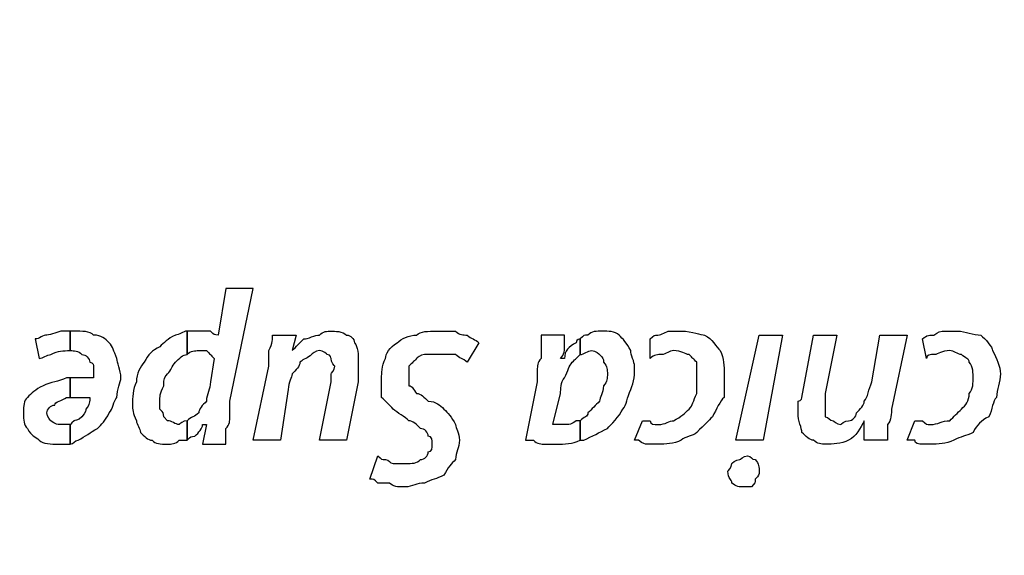
# Model space of a CAD drawing. Units: millimetres. Extents: x -494 to 118, y -194 to 209.
# Drawn here: x 96 to 103, y 21 to 24 of the extents above; entities that cross this region are included whole.
import ezdxf

# ---------------------------------------------------------------- set-up
doc = ezdxf.new("R2010")
doc.units = ezdxf.units.MM
doc.header["$MEASUREMENT"] = 0
doc.layers.add('Layer 1', color=7, linetype='Continuous')

msp = doc.modelspace()

# ---------------------------------------------------------------- linework, layer by layer
at = {"layer": 'Layer 1', "color": 250, "lineweight": 9}
msp.add_open_spline([(-96.8761, 10.4584), (-87.4781, 10.4584), (-82.3981, 15.6146), (-82.3981, 25.2158), (-82.3981, 25.2158), (-82.3981, 47.1868), (-114.8339, 45.9168), (-114.8339, 23.9204), (-114.8339, 23.9204), (-114.8339, 12.465), (-108.1537, 3.1686), (-96.7237, 3.1686), (-96.7237, 3.1686), (-84.6587, 3.1686), (-74.8797, 13.1254), (-74.8797, 25.3936), (-74.8797, 25.3936), (-74.8797, 38.3476), (-85.3699, 48.8124), (-98.2731, 48.8124), (-98.2731, 48.8124), (-111.9129, 48.8124), (-122.9111, 37.5602), (-122.9111, 23.7426), (-122.9111, 23.7426), (-122.9111, 9.1122), (-111.0493, -2.6734), (-96.5205, -2.6734), (-96.5205, -2.6734), (-81.1535, -2.6734), (-68.7837, 10.052), (-68.7837, 25.5968), (-68.7837, 25.5968), (-68.7837, 42.0814), (-82.1441, 55.3148), (-98.5017, 55.3148), (-98.5017, 55.3148), (-115.7991, 55.3148), (-129.6929, 40.9892), (-129.6929, 23.4887), (-129.6929, 23.4887), (-129.6929, 4.972), (-114.6561, -9.887), (-96.2919, -9.887), (-96.2919, -9.887), (-76.8101, -9.887), (-61.2145, 6.2166), (-61.2145, 25.8508), (-61.2145, 25.8508), (-61.2145, 46.7043), (-78.1563, 63.3666), (-98.7811, 63.3666), (-98.7811, 63.3666), (-120.6251, 63.3666), (-138.1257, 45.2564), (-138.1257, 23.2092), (-138.1257, 23.2092), (-138.1257, -0.1842), (-119.1011, -18.8532), (-95.9871, -18.8532), (-95.9871, -18.8532), (-71.4507, -18.8532), (-51.8419, 1.4668), (-51.8419, 26.181), (-51.8419, 26.181), (-51.8419, 52.4192), (-73.2033, 73.3488), (-99.1113, 73.3488), (-99.1113, 73.3488), (-126.6195, 73.3488), (-148.5651, 50.5396), (-148.5651, 22.8536), (-148.5651, 22.8536), (-148.5651, -6.5596), (-124.6129, -29.9784), (-95.6061, -29.9784), (-95.6061, -29.9784), (-64.7705, -29.9784), (-40.2341, -4.4006), (-40.2341, 26.5874), (-40.2341, 26.5874), (-40.2341, 59.5312), (-67.0565, 85.744), (-99.5177, 85.744), (-99.5177, 85.744), (-134.0363, 85.744), (-161.4937, 57.0674), (-161.4937, 22.3965), (-161.4937, 22.3965), (-161.4937, -14.459), (-131.4709, -43.7706), (-95.1235, -43.7706), (-95.1235, -43.7706), (-56.5155, -43.7706), (-25.8069, -11.6903), (-25.8069, 27.0954), (-25.8069, 27.0954), (-25.8069, 68.3196), (-59.4365, 101.0857), (-100.0511, 101.0857), (-100.0511, 101.0857), (-143.2565, 101.0857), (-177.5465, 65.1954), (-177.5465, 21.8376), (-177.5465, 21.8376), (-177.5465, -24.2887), (-139.9545, -60.8648), (-94.5647, -60.8648), (-94.5647, -60.8648), (-46.2539, -60.8648), (-7.9253, -20.7328), (-7.9253, 27.7051), (-7.9253, 27.7051), (-7.9253, 79.2416), (-49.9623, 120.1357), (-100.6861, 120.1357), (-100.6861, 120.1357), (-154.6611, 120.1357), (-197.4601, 75.2538), (-197.4601, 21.1519), (-197.4601, 21.1519), (-197.4601, -36.43), (-150.4701, -82.0738), (-93.8281, -82.0738), (-93.8281, -82.0738), (-33.5285, -82.0738), (14.2235, -31.9596), (14.2235, 28.467), (14.2235, 28.467), (14.2235, 92.8052), (-38.2529, 143.7322), (-101.4989, 143.7322), (-101.4989, 143.7322), (-168.8343, 143.7322), (-222.1489, 87.7506), (-222.1489, 20.3137), (-222.1489, 20.3137), (-222.1489, -51.5176), (-163.5257, -108.3628), (-92.9391, -108.3628), (-92.9391, -108.3628), (-17.7805, -108.3628), (41.7063, -45.8534), (41.7063, 29.4322), (41.7063, 29.4322), (41.7063, 109.5946), (-23.7241, 173.0185), (-102.4895, 173.0185), (-102.4895, 173.0185), (-186.3857, 173.0185), (-252.7559, 103.2446), (-252.7559, 19.2468), (-252.7559, 19.2468), (-252.7559, -70.212), (-179.7309, -140.9763), (-91.8469, -140.9763), (-91.8469, -140.9763), (1.7775, -140.9763), (75.7931, -63.1), (75.7931, 30.6006), (75.7931, 30.6006), (75.7931, 130.4226), (-5.6901, 209.3151), (-103.7087, 209.3151), (-103.7087, 209.3151), (-208.1535, 209.3151), (-290.7035, 122.4217), (-290.7035, 17.9261), (-290.7035, 17.9261), (-290.7035, -93.4021), (-199.7969, -181.3878), (-90.4753, -181.3878), (-90.4753, -181.3878), (23.0881, -181.3878), (114.0709, -89.0333), (117.9317, 24.6062)], degree=3, knots=[0, 0, 0, 0, 0.022222, 0.022222, 0.022222, 0.022222, 0.044444, 0.044444, 0.044444, 0.044444, 0.066667, 0.066667, 0.066667, 0.066667, 0.088889, 0.088889, 0.088889, 0.088889, 0.111111, 0.111111, 0.111111, 0.111111, 0.133333, 0.133333, 0.133333, 0.133333, 0.155556, 0.155556, 0.155556, 0.155556, 0.177778, 0.177778, 0.177778, 0.177778, 0.2, 0.2, 0.2, 0.2, 0.222222, 0.222222, 0.222222, 0.222222, 0.244444, 0.244444, 0.244444, 0.244444, 0.266667, 0.266667, 0.266667, 0.266667, 0.288889, 0.288889, 0.288889, 0.288889, 0.311111, 0.311111, 0.311111, 0.311111, 0.333333, 0.333333, 0.333333, 0.333333, 0.355556, 0.355556, 0.355556, 0.355556, 0.377778, 0.377778, 0.377778, 0.377778, 0.4, 0.4, 0.4, 0.4, 0.422222, 0.422222, 0.422222, 0.422222, 0.444444, 0.444444, 0.444444, 0.444444, 0.466667, 0.466667, 0.466667, 0.466667, 0.488889, 0.488889, 0.488889, 0.488889, 0.511111, 0.511111, 0.511111, 0.511111, 0.533333, 0.533333, 0.533333, 0.533333, 0.555556, 0.555556, 0.555556, 0.555556, 0.577778, 0.577778, 0.577778, 0.577778, 0.6, 0.6, 0.6, 0.6, 0.622222, 0.622222, 0.622222, 0.622222, 0.644444, 0.644444, 0.644444, 0.644444, 0.666667, 0.666667, 0.666667, 0.666667, 0.688889, 0.688889, 0.688889, 0.688889, 0.711111, 0.711111, 0.711111, 0.711111, 0.733333, 0.733333, 0.733333, 0.733333, 0.755556, 0.755556, 0.755556, 0.755556, 0.777778, 0.777778, 0.777778, 0.777778, 0.8, 0.8, 0.8, 0.8, 0.822222, 0.822222, 0.822222, 0.822222, 0.844444, 0.844444, 0.844444, 0.844444, 0.866667, 0.866667, 0.866667, 0.866667, 0.888889, 0.888889, 0.888889, 0.888889, 0.911111, 0.911111, 0.911111, 0.911111, 0.933333, 0.933333, 0.933333, 0.933333, 0.955556, 0.955556, 0.955556, 0.955556, 1, 1, 1, 1], dxfattribs=at)
at = {"layer": 'Layer 1', "color": 250}
for points, knots in [([(97.3577, 21.5074), (97.3577, 21.5074), (97.3577, 21.5074), (97.3577, 21.5074), (97.3577, 21.5074), (97.3577, 21.5074), (97.3577, 21.6344), (97.3577, 21.6344), (97.3577, 21.6344), (97.3831, 21.6598), (97.4085, 21.6598), (97.4339, 21.6852), (97.4339, 21.6852), (97.4339, 21.7106), (97.4593, 21.736), (97.4847, 21.7614), (97.4847, 21.7614), (97.4847, 21.8122), (97.5101, 21.8376), (97.5101, 21.8884), (97.5101, 21.8884), (97.5101, 21.8884), (97.5355, 22.0408), (97.5355, 22.0408), (97.5355, 22.0408), (97.5101, 22.0662), (97.5101, 22.0662), (97.4847, 22.0916), (97.4847, 22.0916), (97.4593, 22.0916), (97.4593, 22.0916), (97.4339, 22.0916), (97.4339, 22.0916), (97.4085, 22.0916), (97.3831, 22.0916), (97.3577, 22.0662), (97.3577, 22.0662), (97.3577, 22.0662), (97.3577, 22.2186), (97.3577, 22.2186), (97.3577, 22.2186), (97.3831, 22.2186), (97.4085, 22.2186), (97.4085, 22.2186), (97.4085, 22.2186), (97.4593, 22.2186), (97.4847, 22.2186), (97.5101, 22.2186), (97.5101, 22.2186), (97.5355, 22.1933), (97.5355, 22.1933), (97.5609, 22.1933), (97.5609, 22.1933), (97.5609, 22.1933), (97.6117, 22.498), (97.6117, 22.498), (97.6117, 22.498), (97.6117, 22.498), (97.7895, 22.498), (97.7895, 22.498), (97.7895, 22.498), (97.7895, 22.498), (97.6371, 21.7614), (97.6371, 21.7614), (97.6371, 21.7614), (97.6371, 21.736), (97.6371, 21.7106), (97.6371, 21.6598), (97.6371, 21.6598), (97.6371, 21.6344), (97.6371, 21.609), (97.6117, 21.5836), (97.6117, 21.5836), (97.6117, 21.5328), (97.6117, 21.5074), (97.6117, 21.482), (97.6117, 21.482), (97.6117, 21.482), (97.4593, 21.482), (97.4593, 21.482), (97.4593, 21.482), (97.4593, 21.482), (97.4847, 21.609), (97.4847, 21.609), (97.4847, 21.609), (97.4847, 21.609), (97.4593, 21.609), (97.4593, 21.609), (97.4593, 21.609), (97.4593, 21.5836), (97.4339, 21.5582), (97.4085, 21.5328), (97.4085, 21.5328), (97.3831, 21.5328), (97.3831, 21.5328), (97.3577, 21.5074)], [0, 0, 0, 0, 0.04, 0.04, 0.04, 0.04, 0.08, 0.08, 0.08, 0.08, 0.12, 0.12, 0.12, 0.12, 0.16, 0.16, 0.16, 0.16, 0.2, 0.2, 0.2, 0.2, 0.24, 0.24, 0.24, 0.24, 0.28, 0.28, 0.28, 0.28, 0.32, 0.32, 0.32, 0.32, 0.36, 0.36, 0.36, 0.36, 0.4, 0.4, 0.4, 0.4, 0.44, 0.44, 0.44, 0.44, 0.48, 0.48, 0.48, 0.48, 0.52, 0.52, 0.52, 0.52, 0.56, 0.56, 0.56, 0.56, 0.6, 0.6, 0.6, 0.6, 0.64, 0.64, 0.64, 0.64, 0.68, 0.68, 0.68, 0.68, 0.72, 0.72, 0.72, 0.72, 0.76, 0.76, 0.76, 0.76, 0.8, 0.8, 0.8, 0.8, 0.84, 0.84, 0.84, 0.84, 0.88, 0.88, 0.88, 0.88, 0.92, 0.92, 0.92, 0.92, 1, 1, 1, 1]), ([(96.5957, 22.2186), (96.5957, 22.2186), (96.5957, 22.2186), (96.5957, 22.2186), (96.5957, 22.2186), (96.5957, 22.2186), (96.5957, 22.0916), (96.5957, 22.0916), (96.5957, 22.0916), (96.5449, 22.0916), (96.5195, 22.0916), (96.4687, 22.0662), (96.4687, 22.0662), (96.4433, 22.0662), (96.4179, 22.0408), (96.3925, 22.0408), (96.3925, 22.0408), (96.3925, 22.0408), (96.3671, 22.1678), (96.3671, 22.1678), (96.3671, 22.1678), (96.3925, 22.1678), (96.4179, 22.1933), (96.4433, 22.1933), (96.4433, 22.1933), (96.4687, 22.1933), (96.5195, 22.2186), (96.5449, 22.2186), (96.5449, 22.2186), (96.5449, 22.2186), (96.5703, 22.2186), (96.5957, 22.2186)], [0, 0, 0, 0, 0.111111, 0.111111, 0.111111, 0.111111, 0.222222, 0.222222, 0.222222, 0.222222, 0.333333, 0.333333, 0.333333, 0.333333, 0.444444, 0.444444, 0.444444, 0.444444, 0.555556, 0.555556, 0.555556, 0.555556, 0.666667, 0.666667, 0.666667, 0.666667, 0.777778, 0.777778, 0.777778, 0.777778, 1, 1, 1, 1]), ([(96.5957, 21.482), (96.5957, 21.482), (96.5957, 21.482), (96.5957, 21.482), (96.5957, 21.482), (96.5957, 21.482), (96.5957, 21.609), (96.5957, 21.609), (96.5957, 21.609), (96.5957, 21.609), (96.5957, 21.609), (96.6211, 21.6344), (96.6211, 21.6344), (96.6211, 21.6344), (96.6465, 21.6344), (96.6719, 21.6598), (96.6719, 21.6598), (96.6973, 21.6852), (96.6973, 21.7106), (96.6973, 21.7106), (96.6973, 21.7106), (96.7227, 21.736), (96.7227, 21.7614), (96.7227, 21.7868), (96.7227, 21.7868), (96.6719, 21.7868), (96.6211, 21.7868), (96.5957, 21.7868), (96.5957, 21.7868), (96.5957, 21.7868), (96.5957, 21.9138), (96.5957, 21.9138), (96.5957, 21.9138), (96.6465, 21.9138), (96.6973, 21.9138), (96.7481, 21.9138), (96.7481, 21.9138), (96.7481, 21.9138), (96.7481, 21.9392), (96.7481, 21.9392), (96.7481, 21.9392), (96.7481, 21.9646), (96.7481, 21.9646), (96.7481, 21.99), (96.7481, 21.99), (96.7481, 21.99), (96.7481, 22.0154), (96.7227, 22.0154), (96.7227, 22.0154), (96.7227, 22.0408), (96.6973, 22.0662), (96.6719, 22.0662), (96.6719, 22.0662), (96.6465, 22.0916), (96.6211, 22.0916), (96.5957, 22.0916), (96.5957, 22.0916), (96.5957, 22.0916), (96.5957, 22.2186), (96.5957, 22.2186), (96.5957, 22.2186), (96.5957, 22.2186), (96.6211, 22.2186), (96.6211, 22.2186), (96.6211, 22.2186), (96.6719, 22.2186), (96.7227, 22.2186), (96.7481, 22.1933), (96.7481, 22.1933), (96.7989, 22.1933), (96.8243, 22.1678), (96.8497, 22.1424), (96.8497, 22.1424), (96.8751, 22.117), (96.8751, 22.0916), (96.9005, 22.0408), (96.9005, 22.0408), (96.9005, 22.0154), (96.9259, 21.9646), (96.9259, 21.9138), (96.9259, 21.9138), (96.9259, 21.8884), (96.9005, 21.8376), (96.9005, 21.7868), (96.9005, 21.7868), (96.8751, 21.7614), (96.8751, 21.7106), (96.8497, 21.6852), (96.8497, 21.6852), (96.8243, 21.6344), (96.7989, 21.609), (96.7735, 21.5836), (96.7735, 21.5836), (96.7227, 21.5582), (96.6973, 21.5328), (96.6465, 21.5074), (96.6465, 21.5074), (96.6211, 21.5074), (96.6211, 21.482), (96.5957, 21.482)], [0, 0, 0, 0, 0.038462, 0.038462, 0.038462, 0.038462, 0.076923, 0.076923, 0.076923, 0.076923, 0.115385, 0.115385, 0.115385, 0.115385, 0.153846, 0.153846, 0.153846, 0.153846, 0.192308, 0.192308, 0.192308, 0.192308, 0.230769, 0.230769, 0.230769, 0.230769, 0.269231, 0.269231, 0.269231, 0.269231, 0.307692, 0.307692, 0.307692, 0.307692, 0.346154, 0.346154, 0.346154, 0.346154, 0.384615, 0.384615, 0.384615, 0.384615, 0.423077, 0.423077, 0.423077, 0.423077, 0.461538, 0.461538, 0.461538, 0.461538, 0.5, 0.5, 0.5, 0.5, 0.538462, 0.538462, 0.538462, 0.538462, 0.576923, 0.576923, 0.576923, 0.576923, 0.615385, 0.615385, 0.615385, 0.615385, 0.653846, 0.653846, 0.653846, 0.653846, 0.692308, 0.692308, 0.692308, 0.692308, 0.730769, 0.730769, 0.730769, 0.730769, 0.769231, 0.769231, 0.769231, 0.769231, 0.807692, 0.807692, 0.807692, 0.807692, 0.846154, 0.846154, 0.846154, 0.846154, 0.884615, 0.884615, 0.884615, 0.884615, 0.923077, 0.923077, 0.923077, 0.923077, 1, 1, 1, 1]), ([(97.3577, 22.2186), (97.3577, 22.2186), (97.3577, 22.2186), (97.3577, 22.2186), (97.3577, 22.2186), (97.3577, 22.2186), (97.3577, 22.0662), (97.3577, 22.0662), (97.3577, 22.0662), (97.3323, 22.0662), (97.3069, 22.0408), (97.2815, 22.0154), (97.2815, 22.0154), (97.2561, 21.99), (97.2561, 21.9646), (97.2307, 21.9392), (97.2307, 21.9392), (97.2053, 21.9138), (97.2053, 21.8884), (97.2053, 21.863), (97.2053, 21.863), (97.1799, 21.8122), (97.1799, 21.7868), (97.1799, 21.7614), (97.1799, 21.7614), (97.1799, 21.736), (97.1799, 21.7106), (97.1799, 21.7106), (97.1799, 21.7106), (97.2053, 21.6852), (97.2053, 21.6852), (97.2053, 21.6598), (97.2053, 21.6598), (97.2053, 21.6598), (97.2307, 21.6344), (97.2307, 21.6344), (97.2307, 21.6344), (97.2561, 21.6344), (97.2815, 21.609), (97.3069, 21.609), (97.3069, 21.609), (97.3069, 21.609), (97.3323, 21.6344), (97.3577, 21.6344), (97.3577, 21.6344), (97.3577, 21.6344), (97.3577, 21.5074), (97.3577, 21.5074), (97.3577, 21.5074), (97.3577, 21.5074), (97.3323, 21.5074), (97.3069, 21.5074), (97.3069, 21.5074), (97.2815, 21.482), (97.2561, 21.482), (97.2307, 21.482), (97.2307, 21.482), (97.1799, 21.482), (97.1545, 21.482), (97.1291, 21.5074), (97.1291, 21.5074), (97.1037, 21.5074), (97.0783, 21.5328), (97.0529, 21.5582), (97.0529, 21.5582), (97.0529, 21.5836), (97.0275, 21.609), (97.0275, 21.6344), (97.0275, 21.6344), (97.0021, 21.6852), (97.0021, 21.7106), (97.0021, 21.736), (97.0021, 21.736), (97.0021, 21.7868), (97.0021, 21.8376), (97.0275, 21.8884), (97.0275, 21.8884), (97.0275, 21.9392), (97.0529, 21.99), (97.0783, 22.0154), (97.0783, 22.0154), (97.1037, 22.0662), (97.1291, 22.0916), (97.1799, 22.117), (97.1799, 22.117), (97.2053, 22.1424), (97.2307, 22.1678), (97.2815, 22.1933), (97.2815, 22.1933), (97.3069, 22.1933), (97.3323, 22.2186), (97.3577, 22.2186)], [0, 0, 0, 0, 0.041667, 0.041667, 0.041667, 0.041667, 0.083333, 0.083333, 0.083333, 0.083333, 0.125, 0.125, 0.125, 0.125, 0.166667, 0.166667, 0.166667, 0.166667, 0.208333, 0.208333, 0.208333, 0.208333, 0.25, 0.25, 0.25, 0.25, 0.291667, 0.291667, 0.291667, 0.291667, 0.333333, 0.333333, 0.333333, 0.333333, 0.375, 0.375, 0.375, 0.375, 0.416667, 0.416667, 0.416667, 0.416667, 0.458333, 0.458333, 0.458333, 0.458333, 0.5, 0.5, 0.5, 0.5, 0.541667, 0.541667, 0.541667, 0.541667, 0.583333, 0.583333, 0.583333, 0.583333, 0.625, 0.625, 0.625, 0.625, 0.666667, 0.666667, 0.666667, 0.666667, 0.708333, 0.708333, 0.708333, 0.708333, 0.75, 0.75, 0.75, 0.75, 0.791667, 0.791667, 0.791667, 0.791667, 0.833333, 0.833333, 0.833333, 0.833333, 0.875, 0.875, 0.875, 0.875, 0.916667, 0.916667, 0.916667, 0.916667, 1, 1, 1, 1]), ([(97.9673, 21.5074), (97.9673, 21.5074), (97.9673, 21.5074), (97.9673, 21.5074), (97.9673, 21.5074), (97.9673, 21.5074), (98.0181, 21.8376), (98.0181, 21.8376), (98.0181, 21.8376), (98.0181, 21.8884), (98.0435, 21.9138), (98.0435, 21.9392), (98.0435, 21.9392), (98.0689, 21.9646), (98.0943, 21.99), (98.0943, 22.0154), (98.0943, 22.0154), (98.1197, 22.0408), (98.1451, 22.0408), (98.1705, 22.0662), (98.1705, 22.0662), (98.1705, 22.0662), (98.1959, 22.0916), (98.2213, 22.0916), (98.2213, 22.0916), (98.2467, 22.0916), (98.2721, 22.0662), (98.2721, 22.0662), (98.2721, 22.0662), (98.2975, 22.0662), (98.2975, 22.0408), (98.2975, 22.0408), (98.2975, 22.0408), (98.2975, 22.0154), (98.3229, 21.99), (98.3229, 21.99), (98.3229, 21.99), (98.3229, 21.9646), (98.2975, 21.9392), (98.2975, 21.9392), (98.2975, 21.9392), (98.2975, 21.9138), (98.2975, 21.8884), (98.2975, 21.8884), (98.2975, 21.8884), (98.2975, 21.8884), (98.2213, 21.5074), (98.2213, 21.5074), (98.2213, 21.5074), (98.2213, 21.5074), (98.3991, 21.5074), (98.3991, 21.5074), (98.3991, 21.5074), (98.3991, 21.5074), (98.4753, 21.8884), (98.4753, 21.8884), (98.4753, 21.8884), (98.4753, 21.9138), (98.4753, 21.9392), (98.4753, 21.9646), (98.4753, 21.9646), (98.4753, 21.99), (98.4753, 21.99), (98.4753, 22.0154), (98.4753, 22.0154), (98.4753, 22.0662), (98.4753, 22.117), (98.4499, 22.1424), (98.4499, 22.1424), (98.4499, 22.1678), (98.4245, 22.1933), (98.3991, 22.1933), (98.3991, 22.1933), (98.3737, 22.2186), (98.3229, 22.2186), (98.2975, 22.2186), (98.2975, 22.2186), (98.2721, 22.2186), (98.2467, 22.2186), (98.2213, 22.1933), (98.2213, 22.1933), (98.1959, 22.1933), (98.1451, 22.1678), (98.1197, 22.1678), (98.1197, 22.1678), (98.0943, 22.1424), (98.0689, 22.117), (98.0435, 22.0916), (98.0435, 22.0916), (98.0435, 22.0916), (98.0689, 22.1933), (98.0689, 22.1933), (98.0689, 22.1933), (98.0689, 22.1933), (97.9165, 22.1933), (97.9165, 22.1933), (97.9165, 22.1933), (97.9165, 22.1678), (97.9165, 22.1424), (97.8911, 22.0916), (97.8911, 22.0916), (97.8911, 22.0662), (97.8911, 22.0154), (97.8911, 21.99), (97.8911, 21.99), (97.8911, 21.99), (97.7895, 21.5074), (97.7895, 21.5074), (97.7895, 21.5074), (97.7895, 21.5074), (97.9673, 21.5074), (97.9673, 21.5074)], [0, 0, 0, 0, 0.034483, 0.034483, 0.034483, 0.034483, 0.068966, 0.068966, 0.068966, 0.068966, 0.103448, 0.103448, 0.103448, 0.103448, 0.137931, 0.137931, 0.137931, 0.137931, 0.172414, 0.172414, 0.172414, 0.172414, 0.206897, 0.206897, 0.206897, 0.206897, 0.241379, 0.241379, 0.241379, 0.241379, 0.275862, 0.275862, 0.275862, 0.275862, 0.310345, 0.310345, 0.310345, 0.310345, 0.344828, 0.344828, 0.344828, 0.344828, 0.37931, 0.37931, 0.37931, 0.37931, 0.413793, 0.413793, 0.413793, 0.413793, 0.448276, 0.448276, 0.448276, 0.448276, 0.482759, 0.482759, 0.482759, 0.482759, 0.517241, 0.517241, 0.517241, 0.517241, 0.551724, 0.551724, 0.551724, 0.551724, 0.586207, 0.586207, 0.586207, 0.586207, 0.62069, 0.62069, 0.62069, 0.62069, 0.655172, 0.655172, 0.655172, 0.655172, 0.689655, 0.689655, 0.689655, 0.689655, 0.724138, 0.724138, 0.724138, 0.724138, 0.758621, 0.758621, 0.758621, 0.758621, 0.793103, 0.793103, 0.793103, 0.793103, 0.827586, 0.827586, 0.827586, 0.827586, 0.862069, 0.862069, 0.862069, 0.862069, 0.896552, 0.896552, 0.896552, 0.896552, 0.931034, 0.931034, 0.931034, 0.931034, 1, 1, 1, 1]), ([(99.2627, 22.1424), (99.2627, 22.1424), (99.2627, 22.1424), (99.2627, 22.1424), (99.2627, 22.1424), (99.2373, 22.1678), (99.2119, 22.1678), (99.1865, 22.1933), (99.1865, 22.1933), (99.1611, 22.1933), (99.1357, 22.1933), (99.1103, 22.2186), (99.1103, 22.2186), (99.0595, 22.2186), (99.0341, 22.2186), (98.9833, 22.2186), (98.9833, 22.2186), (98.9325, 22.2186), (98.8817, 22.2186), (98.8563, 22.1933), (98.8563, 22.1933), (98.8055, 22.1933), (98.7547, 22.1678), (98.7293, 22.1424), (98.7293, 22.1424), (98.6785, 22.117), (98.6531, 22.0662), (98.6531, 22.0408), (98.6531, 22.0408), (98.6277, 21.99), (98.6277, 21.9392), (98.6277, 21.9138), (98.6277, 21.9138), (98.6277, 21.863), (98.6277, 21.8376), (98.6277, 21.7868), (98.6277, 21.7868), (98.6531, 21.7614), (98.6785, 21.736), (98.7039, 21.7106), (98.7039, 21.7106), (98.7293, 21.6852), (98.7801, 21.6598), (98.8055, 21.6344), (98.8055, 21.6344), (98.8309, 21.6344), (98.8563, 21.609), (98.8817, 21.5836), (98.8817, 21.5836), (98.9071, 21.5836), (98.9325, 21.5582), (98.9325, 21.5328), (98.9325, 21.5328), (98.9579, 21.5328), (98.9579, 21.5074), (98.9579, 21.482), (98.9579, 21.482), (98.9579, 21.4566), (98.9579, 21.4312), (98.9325, 21.4312), (98.9325, 21.4312), (98.9325, 21.4059), (98.9071, 21.3804), (98.8817, 21.3804), (98.8817, 21.3804), (98.8563, 21.3551), (98.8309, 21.3551), (98.7801, 21.3551), (98.7801, 21.3551), (98.7547, 21.3551), (98.7293, 21.3551), (98.7039, 21.3551), (98.7039, 21.3551), (98.6785, 21.3551), (98.6785, 21.3804), (98.6531, 21.3804), (98.6531, 21.3804), (98.6277, 21.3804), (98.6277, 21.3804), (98.6023, 21.4059), (98.6023, 21.4059), (98.6023, 21.4059), (98.5515, 21.2535), (98.5515, 21.2535), (98.5515, 21.2535), (98.5769, 21.2535), (98.5769, 21.2535), (98.6023, 21.228), (98.6023, 21.228), (98.6277, 21.228), (98.6531, 21.228), (98.6785, 21.228), (98.6785, 21.228), (98.7039, 21.2027), (98.7293, 21.2027), (98.7801, 21.2027), (98.7801, 21.2027), (98.8309, 21.2027), (98.8563, 21.228), (98.9071, 21.228), (98.9071, 21.228), (98.9579, 21.2535), (98.9833, 21.2535), (99.0341, 21.2788), (99.0341, 21.2788), (99.0595, 21.3296), (99.0849, 21.3551), (99.1103, 21.3804), (99.1103, 21.3804), (99.1103, 21.4312), (99.1357, 21.4566), (99.1357, 21.5074), (99.1357, 21.5074), (99.1357, 21.5582), (99.1103, 21.5836), (99.1103, 21.609), (99.1103, 21.609), (99.0849, 21.6598), (99.0595, 21.6852), (99.0341, 21.7106), (99.0341, 21.7106), (99.0087, 21.736), (98.9833, 21.7614), (98.9325, 21.7614), (98.9325, 21.7614), (98.9071, 21.7868), (98.8817, 21.8122), (98.8563, 21.8122), (98.8563, 21.8122), (98.8309, 21.8376), (98.8309, 21.863), (98.8055, 21.863), (98.8055, 21.863), (98.8055, 21.8884), (98.8055, 21.9138), (98.8055, 21.9392), (98.8055, 21.9392), (98.8055, 21.9392), (98.8055, 21.9646), (98.8055, 21.99), (98.8055, 21.99), (98.8309, 22.0154), (98.8309, 22.0154), (98.8563, 22.0408), (98.8563, 22.0408), (98.8563, 22.0408), (98.8817, 22.0662), (98.9071, 22.0662), (98.9071, 22.0662), (98.9325, 22.0662), (98.9579, 22.0662), (98.9833, 22.0662), (98.9833, 22.0662), (99.0087, 22.0662), (99.0595, 22.0662), (99.1103, 22.0662), (99.1103, 22.0662), (99.1357, 22.0408), (99.1611, 22.0408), (99.1865, 22.0154), (99.1865, 22.0154), (99.1865, 22.0154), (99.2627, 22.1424), (99.2627, 22.1424)], [0, 0, 0, 0, 0.02381, 0.02381, 0.02381, 0.02381, 0.047619, 0.047619, 0.047619, 0.047619, 0.071429, 0.071429, 0.071429, 0.071429, 0.095238, 0.095238, 0.095238, 0.095238, 0.119048, 0.119048, 0.119048, 0.119048, 0.142857, 0.142857, 0.142857, 0.142857, 0.166667, 0.166667, 0.166667, 0.166667, 0.190476, 0.190476, 0.190476, 0.190476, 0.214286, 0.214286, 0.214286, 0.214286, 0.238095, 0.238095, 0.238095, 0.238095, 0.261905, 0.261905, 0.261905, 0.261905, 0.285714, 0.285714, 0.285714, 0.285714, 0.309524, 0.309524, 0.309524, 0.309524, 0.333333, 0.333333, 0.333333, 0.333333, 0.357143, 0.357143, 0.357143, 0.357143, 0.380952, 0.380952, 0.380952, 0.380952, 0.404762, 0.404762, 0.404762, 0.404762, 0.428571, 0.428571, 0.428571, 0.428571, 0.452381, 0.452381, 0.452381, 0.452381, 0.47619, 0.47619, 0.47619, 0.47619, 0.5, 0.5, 0.5, 0.5, 0.52381, 0.52381, 0.52381, 0.52381, 0.547619, 0.547619, 0.547619, 0.547619, 0.571429, 0.571429, 0.571429, 0.571429, 0.595238, 0.595238, 0.595238, 0.595238, 0.619048, 0.619048, 0.619048, 0.619048, 0.642857, 0.642857, 0.642857, 0.642857, 0.666667, 0.666667, 0.666667, 0.666667, 0.690476, 0.690476, 0.690476, 0.690476, 0.714286, 0.714286, 0.714286, 0.714286, 0.738095, 0.738095, 0.738095, 0.738095, 0.761905, 0.761905, 0.761905, 0.761905, 0.785714, 0.785714, 0.785714, 0.785714, 0.809524, 0.809524, 0.809524, 0.809524, 0.833333, 0.833333, 0.833333, 0.833333, 0.857143, 0.857143, 0.857143, 0.857143, 0.880952, 0.880952, 0.880952, 0.880952, 0.904762, 0.904762, 0.904762, 0.904762, 0.928571, 0.928571, 0.928571, 0.928571, 0.952381, 0.952381, 0.952381, 0.952381, 1, 1, 1, 1]), ([(99.9231, 22.1678), (99.9231, 22.1678), (99.9231, 22.1678), (99.9231, 22.1678), (99.9231, 22.1678), (99.9231, 22.1678), (99.9231, 22.0662), (99.9231, 22.0662), (99.9231, 22.0662), (99.8977, 22.0408), (99.8977, 22.0408), (99.8723, 22.0154), (99.8723, 22.0154), (99.8469, 21.99), (99.8469, 21.9646), (99.8215, 21.9138), (99.8215, 21.9138), (99.7961, 21.8884), (99.7961, 21.8376), (99.7961, 21.8122), (99.7961, 21.8122), (99.7961, 21.8122), (99.7453, 21.609), (99.7453, 21.609), (99.7453, 21.609), (99.7707, 21.609), (99.7707, 21.609), (99.7707, 21.609), (99.7707, 21.609), (99.7961, 21.609), (99.7961, 21.609), (99.8215, 21.609), (99.8215, 21.609), (99.8469, 21.609), (99.8723, 21.609), (99.8977, 21.6344), (99.8977, 21.6344), (99.8977, 21.6344), (99.9231, 21.6344), (99.9231, 21.6344), (99.9231, 21.6344), (99.9231, 21.6344), (99.9231, 21.5074), (99.9231, 21.5074), (99.9231, 21.5074), (99.8723, 21.482), (99.8215, 21.482), (99.7707, 21.482), (99.7707, 21.482), (99.7453, 21.482), (99.7199, 21.482), (99.6945, 21.482), (99.6945, 21.482), (99.6691, 21.482), (99.6437, 21.482), (99.6183, 21.5074), (99.6183, 21.5074), (99.5929, 21.5074), (99.5675, 21.5074), (99.5675, 21.5074), (99.5675, 21.5074), (99.5675, 21.5074), (99.6437, 21.8884), (99.6437, 21.8884), (99.6437, 21.8884), (99.6437, 21.9138), (99.6437, 21.9392), (99.6437, 21.9646), (99.6437, 21.9646), (99.6437, 21.99), (99.6437, 22.0154), (99.6691, 22.0408), (99.6691, 22.0408), (99.6691, 22.0662), (99.6691, 22.117), (99.6691, 22.1424), (99.6691, 22.1424), (99.6691, 22.1678), (99.6691, 22.1933), (99.6691, 22.1933), (99.6691, 22.1933), (99.6691, 22.1933), (99.8215, 22.1933), (99.8215, 22.1933), (99.8215, 22.1933), (99.8215, 22.1933), (99.8215, 22.1678), (99.8215, 22.1424), (99.8215, 22.1424), (99.8215, 22.0916), (99.8215, 22.0662), (99.7961, 22.0408), (99.7961, 22.0408), (99.7961, 22.0408), (99.8215, 22.0408), (99.8215, 22.0408), (99.8215, 22.0408), (99.8215, 22.0916), (99.8469, 22.117), (99.8977, 22.1424), (99.8977, 22.1424), (99.8977, 22.1678), (99.9231, 22.1678), (99.9231, 22.1678)], [0, 0, 0, 0, 0.037037, 0.037037, 0.037037, 0.037037, 0.074074, 0.074074, 0.074074, 0.074074, 0.111111, 0.111111, 0.111111, 0.111111, 0.148148, 0.148148, 0.148148, 0.148148, 0.185185, 0.185185, 0.185185, 0.185185, 0.222222, 0.222222, 0.222222, 0.222222, 0.259259, 0.259259, 0.259259, 0.259259, 0.296296, 0.296296, 0.296296, 0.296296, 0.333333, 0.333333, 0.333333, 0.333333, 0.37037, 0.37037, 0.37037, 0.37037, 0.407407, 0.407407, 0.407407, 0.407407, 0.444444, 0.444444, 0.444444, 0.444444, 0.481481, 0.481481, 0.481481, 0.481481, 0.518519, 0.518519, 0.518519, 0.518519, 0.555556, 0.555556, 0.555556, 0.555556, 0.592593, 0.592593, 0.592593, 0.592593, 0.62963, 0.62963, 0.62963, 0.62963, 0.666667, 0.666667, 0.666667, 0.666667, 0.703704, 0.703704, 0.703704, 0.703704, 0.740741, 0.740741, 0.740741, 0.740741, 0.777778, 0.777778, 0.777778, 0.777778, 0.814815, 0.814815, 0.814815, 0.814815, 0.851852, 0.851852, 0.851852, 0.851852, 0.888889, 0.888889, 0.888889, 0.888889, 0.925926, 0.925926, 0.925926, 0.925926, 1, 1, 1, 1]), ([(99.9231, 21.5074), (99.9231, 21.5074), (99.9231, 21.5074), (99.9231, 21.5074), (99.9231, 21.5074), (99.9231, 21.5074), (99.9231, 21.6344), (99.9231, 21.6344), (99.9231, 21.6344), (99.9485, 21.6598), (99.9739, 21.6598), (99.9739, 21.6852), (99.9739, 21.6852), (99.9993, 21.7106), (100.0247, 21.736), (100.0501, 21.7614), (100.0501, 21.7614), (100.0501, 21.7868), (100.0755, 21.8122), (100.0755, 21.863), (100.0755, 21.863), (100.1009, 21.8884), (100.1009, 21.9138), (100.1009, 21.9392), (100.1009, 21.9392), (100.1009, 21.9646), (100.1009, 21.99), (100.0755, 22.0154), (100.0755, 22.0154), (100.0755, 22.0408), (100.0755, 22.0408), (100.0501, 22.0662), (100.0501, 22.0662), (100.0501, 22.0662), (100.0247, 22.0916), (99.9993, 22.0916), (99.9993, 22.0916), (99.9739, 22.0916), (99.9485, 22.0662), (99.9231, 22.0662), (99.9231, 22.0662), (99.9231, 22.0662), (99.9231, 22.0662), (99.9231, 22.0662), (99.9231, 22.0662), (99.9231, 22.0662), (99.9231, 22.1678), (99.9231, 22.1678), (99.9231, 22.1678), (99.9485, 22.1933), (99.9485, 22.1933), (99.9739, 22.1933), (99.9739, 22.1933), (99.9993, 22.2186), (100.0247, 22.2186), (100.0755, 22.2186), (100.0755, 22.2186), (100.1009, 22.2186), (100.1517, 22.2186), (100.1771, 22.1933), (100.1771, 22.1933), (100.2025, 22.1678), (100.2279, 22.1424), (100.2533, 22.0916), (100.2533, 22.0916), (100.2533, 22.0662), (100.2787, 22.0154), (100.2787, 21.99), (100.2787, 21.99), (100.2787, 21.9392), (100.2787, 21.8884), (100.2533, 21.8376), (100.2533, 21.8376), (100.2279, 21.7868), (100.2279, 21.736), (100.2025, 21.7106), (100.2025, 21.7106), (100.1771, 21.6598), (100.1263, 21.609), (100.1009, 21.5836), (100.1009, 21.5836), (100.0501, 21.5582), (99.9993, 21.5328), (99.9485, 21.5074), (99.9485, 21.5074), (99.9485, 21.5074), (99.9231, 21.5074), (99.9231, 21.5074)], [0, 0, 0, 0, 0.043478, 0.043478, 0.043478, 0.043478, 0.086957, 0.086957, 0.086957, 0.086957, 0.130435, 0.130435, 0.130435, 0.130435, 0.173913, 0.173913, 0.173913, 0.173913, 0.217391, 0.217391, 0.217391, 0.217391, 0.26087, 0.26087, 0.26087, 0.26087, 0.304348, 0.304348, 0.304348, 0.304348, 0.347826, 0.347826, 0.347826, 0.347826, 0.391304, 0.391304, 0.391304, 0.391304, 0.434783, 0.434783, 0.434783, 0.434783, 0.478261, 0.478261, 0.478261, 0.478261, 0.521739, 0.521739, 0.521739, 0.521739, 0.565217, 0.565217, 0.565217, 0.565217, 0.608696, 0.608696, 0.608696, 0.608696, 0.652174, 0.652174, 0.652174, 0.652174, 0.695652, 0.695652, 0.695652, 0.695652, 0.73913, 0.73913, 0.73913, 0.73913, 0.782609, 0.782609, 0.782609, 0.782609, 0.826087, 0.826087, 0.826087, 0.826087, 0.869565, 0.869565, 0.869565, 0.869565, 0.913043, 0.913043, 0.913043, 0.913043, 1, 1, 1, 1]), ([(100.3803, 22.0408), (100.3803, 22.0408), (100.3803, 22.0408), (100.3803, 22.0408), (100.3803, 22.0408), (100.4057, 22.0662), (100.4311, 22.0662), (100.4565, 22.0662), (100.4565, 22.0662), (100.4819, 22.0662), (100.5073, 22.0916), (100.5327, 22.0916), (100.5327, 22.0916), (100.5835, 22.0916), (100.6089, 22.0662), (100.6343, 22.0662), (100.6343, 22.0662), (100.6597, 22.0408), (100.6597, 22.0408), (100.6851, 22.0154), (100.6851, 22.0154), (100.6851, 21.99), (100.6851, 21.9392), (100.6851, 21.9138), (100.6851, 21.9138), (100.6851, 21.8884), (100.6851, 21.8376), (100.6851, 21.8122), (100.6851, 21.8122), (100.6597, 21.7614), (100.6597, 21.736), (100.6343, 21.7106), (100.6343, 21.7106), (100.6089, 21.6852), (100.5835, 21.6598), (100.5327, 21.6344), (100.5327, 21.6344), (100.5073, 21.6344), (100.4819, 21.609), (100.4311, 21.609), (100.4311, 21.609), (100.4057, 21.609), (100.3803, 21.609), (100.3803, 21.6344), (100.3803, 21.6344), (100.3549, 21.6344), (100.3295, 21.6344), (100.3295, 21.6344), (100.3295, 21.6344), (100.3295, 21.6344), (100.2787, 21.5074), (100.2787, 21.5074), (100.2787, 21.5074), (100.2787, 21.5074), (100.3041, 21.5074), (100.3041, 21.5074), (100.3041, 21.5074), (100.3295, 21.482), (100.3549, 21.482), (100.3549, 21.482), (100.3549, 21.482), (100.3803, 21.482), (100.4057, 21.482), (100.4311, 21.482), (100.4311, 21.482), (100.4819, 21.482), (100.5327, 21.482), (100.5835, 21.5074), (100.5835, 21.5074), (100.6089, 21.5328), (100.6597, 21.5328), (100.6851, 21.5582), (100.6851, 21.5582), (100.7359, 21.609), (100.7613, 21.6344), (100.7867, 21.6598), (100.7867, 21.6598), (100.8121, 21.7106), (100.8375, 21.7614), (100.8629, 21.7868), (100.8629, 21.7868), (100.8629, 21.8376), (100.8629, 21.8884), (100.8629, 21.9392), (100.8629, 21.9392), (100.8629, 21.99), (100.8629, 22.0408), (100.8375, 22.0916), (100.8375, 22.0916), (100.8121, 22.117), (100.7867, 22.1678), (100.7359, 22.1933), (100.7359, 22.1933), (100.7105, 22.1933), (100.6597, 22.2186), (100.5835, 22.2186), (100.5835, 22.2186), (100.5581, 22.2186), (100.5327, 22.2186), (100.5073, 22.2186), (100.5073, 22.2186), (100.4819, 22.2186), (100.4565, 22.1933), (100.4311, 22.1933), (100.4311, 22.1933), (100.4057, 22.1933), (100.4057, 22.1933), (100.3803, 22.1678), (100.3803, 22.1678), (100.3803, 22.1678), (100.3803, 22.0408), (100.3803, 22.0408)], [0, 0, 0, 0, 0.034483, 0.034483, 0.034483, 0.034483, 0.068966, 0.068966, 0.068966, 0.068966, 0.103448, 0.103448, 0.103448, 0.103448, 0.137931, 0.137931, 0.137931, 0.137931, 0.172414, 0.172414, 0.172414, 0.172414, 0.206897, 0.206897, 0.206897, 0.206897, 0.241379, 0.241379, 0.241379, 0.241379, 0.275862, 0.275862, 0.275862, 0.275862, 0.310345, 0.310345, 0.310345, 0.310345, 0.344828, 0.344828, 0.344828, 0.344828, 0.37931, 0.37931, 0.37931, 0.37931, 0.413793, 0.413793, 0.413793, 0.413793, 0.448276, 0.448276, 0.448276, 0.448276, 0.482759, 0.482759, 0.482759, 0.482759, 0.517241, 0.517241, 0.517241, 0.517241, 0.551724, 0.551724, 0.551724, 0.551724, 0.586207, 0.586207, 0.586207, 0.586207, 0.62069, 0.62069, 0.62069, 0.62069, 0.655172, 0.655172, 0.655172, 0.655172, 0.689655, 0.689655, 0.689655, 0.689655, 0.724138, 0.724138, 0.724138, 0.724138, 0.758621, 0.758621, 0.758621, 0.758621, 0.793103, 0.793103, 0.793103, 0.793103, 0.827586, 0.827586, 0.827586, 0.827586, 0.862069, 0.862069, 0.862069, 0.862069, 0.896552, 0.896552, 0.896552, 0.896552, 0.931034, 0.931034, 0.931034, 0.931034, 1, 1, 1, 1]), ([(101.0915, 22.1933), (101.0915, 22.1933), (101.0915, 22.1933), (101.0915, 22.1933), (101.0915, 22.1933), (101.0915, 22.1933), (100.9391, 21.5074), (100.9391, 21.5074), (100.9391, 21.5074), (100.9391, 21.5074), (101.1169, 21.5074), (101.1169, 21.5074), (101.1169, 21.5074), (101.1169, 21.5074), (101.2439, 22.1933), (101.2439, 22.1933), (101.2439, 22.1933), (101.2439, 22.1933), (101.0915, 22.1933), (101.0915, 22.1933)], [0, 0, 0, 0, 0.166667, 0.166667, 0.166667, 0.166667, 0.333333, 0.333333, 0.333333, 0.333333, 0.5, 0.5, 0.5, 0.5, 0.666667, 0.666667, 0.666667, 0.666667, 1, 1, 1, 1]), ([(101.8789, 22.1933), (101.8789, 22.1933), (101.8789, 22.1933), (101.8789, 22.1933), (101.8789, 22.1933), (101.8789, 22.1933), (101.8281, 21.8884), (101.8281, 21.8884), (101.8281, 21.8884), (101.8027, 21.8376), (101.8027, 21.7868), (101.7773, 21.7614), (101.7773, 21.7614), (101.7773, 21.736), (101.7519, 21.7106), (101.7265, 21.6852), (101.7265, 21.6852), (101.7265, 21.6598), (101.7011, 21.6344), (101.6757, 21.6344), (101.6757, 21.6344), (101.6503, 21.6344), (101.6249, 21.609), (101.6249, 21.609), (101.6249, 21.609), (101.5995, 21.609), (101.5741, 21.6344), (101.5741, 21.6344), (101.5741, 21.6344), (101.5487, 21.6344), (101.5487, 21.6598), (101.5233, 21.6598), (101.5233, 21.6598), (101.5233, 21.6852), (101.5233, 21.7106), (101.5233, 21.7106), (101.5233, 21.7106), (101.5233, 21.736), (101.5233, 21.736), (101.5233, 21.7614), (101.5233, 21.7614), (101.5233, 21.7868), (101.5233, 21.7868), (101.5233, 21.8122), (101.5233, 21.8122), (101.5233, 21.8122), (101.5995, 22.1933), (101.5995, 22.1933), (101.5995, 22.1933), (101.5995, 22.1933), (101.4471, 22.1933), (101.4471, 22.1933), (101.4471, 22.1933), (101.4471, 22.1933), (101.3709, 21.7868), (101.3709, 21.7868), (101.3709, 21.7868), (101.3709, 21.7868), (101.3709, 21.7614), (101.3455, 21.7614), (101.3455, 21.7614), (101.3455, 21.736), (101.3455, 21.736), (101.3455, 21.7106), (101.3455, 21.7106), (101.3455, 21.6852), (101.3455, 21.6852), (101.3455, 21.6852), (101.3455, 21.6852), (101.3455, 21.6344), (101.3709, 21.5836), (101.3709, 21.5582), (101.3709, 21.5582), (101.3963, 21.5328), (101.4217, 21.5074), (101.4471, 21.5074), (101.4471, 21.5074), (101.4725, 21.482), (101.4979, 21.482), (101.5233, 21.482), (101.5233, 21.482), (101.5741, 21.482), (101.6249, 21.482), (101.6757, 21.5074), (101.6757, 21.5074), (101.7265, 21.5328), (101.7519, 21.5836), (101.7773, 21.6344), (101.7773, 21.6344), (101.7773, 21.6344), (101.7773, 21.5074), (101.7773, 21.5074), (101.7773, 21.5074), (101.7773, 21.5074), (101.9297, 21.5074), (101.9297, 21.5074), (101.9297, 21.5074), (101.9297, 21.5328), (101.9297, 21.5582), (101.9297, 21.609), (101.9297, 21.609), (101.9551, 21.6344), (101.9551, 21.6852), (101.9551, 21.7106), (101.9551, 21.7106), (101.9551, 21.7106), (102.0567, 22.1933), (102.0567, 22.1933), (102.0567, 22.1933), (102.0567, 22.1933), (101.8789, 22.1933), (101.8789, 22.1933)], [0, 0, 0, 0, 0.034483, 0.034483, 0.034483, 0.034483, 0.068966, 0.068966, 0.068966, 0.068966, 0.103448, 0.103448, 0.103448, 0.103448, 0.137931, 0.137931, 0.137931, 0.137931, 0.172414, 0.172414, 0.172414, 0.172414, 0.206897, 0.206897, 0.206897, 0.206897, 0.241379, 0.241379, 0.241379, 0.241379, 0.275862, 0.275862, 0.275862, 0.275862, 0.310345, 0.310345, 0.310345, 0.310345, 0.344828, 0.344828, 0.344828, 0.344828, 0.37931, 0.37931, 0.37931, 0.37931, 0.413793, 0.413793, 0.413793, 0.413793, 0.448276, 0.448276, 0.448276, 0.448276, 0.482759, 0.482759, 0.482759, 0.482759, 0.517241, 0.517241, 0.517241, 0.517241, 0.551724, 0.551724, 0.551724, 0.551724, 0.586207, 0.586207, 0.586207, 0.586207, 0.62069, 0.62069, 0.62069, 0.62069, 0.655172, 0.655172, 0.655172, 0.655172, 0.689655, 0.689655, 0.689655, 0.689655, 0.724138, 0.724138, 0.724138, 0.724138, 0.758621, 0.758621, 0.758621, 0.758621, 0.793103, 0.793103, 0.793103, 0.793103, 0.827586, 0.827586, 0.827586, 0.827586, 0.862069, 0.862069, 0.862069, 0.862069, 0.896552, 0.896552, 0.896552, 0.896552, 0.931034, 0.931034, 0.931034, 0.931034, 1, 1, 1, 1]), ([(102.1837, 22.0408), (102.1837, 22.0408), (102.1837, 22.0408), (102.1837, 22.0408), (102.1837, 22.0408), (102.1837, 22.0662), (102.2091, 22.0662), (102.2345, 22.0662), (102.2345, 22.0662), (102.2599, 22.0662), (102.2853, 22.0916), (102.3361, 22.0916), (102.3361, 22.0916), (102.3615, 22.0916), (102.3869, 22.0662), (102.4123, 22.0662), (102.4123, 22.0662), (102.4377, 22.0408), (102.4631, 22.0408), (102.4631, 22.0154), (102.4631, 22.0154), (102.4885, 21.99), (102.4885, 21.9392), (102.4885, 21.9138), (102.4885, 21.9138), (102.4885, 21.8884), (102.4885, 21.8376), (102.4631, 21.8122), (102.4631, 21.8122), (102.4631, 21.7614), (102.4377, 21.736), (102.4123, 21.7106), (102.4123, 21.7106), (102.3869, 21.6852), (102.3615, 21.6598), (102.3361, 21.6344), (102.3361, 21.6344), (102.2853, 21.6344), (102.2599, 21.609), (102.2091, 21.609), (102.2091, 21.609), (102.1837, 21.609), (102.1837, 21.609), (102.1583, 21.6344), (102.1583, 21.6344), (102.1329, 21.6344), (102.1329, 21.6344), (102.1075, 21.6344), (102.1075, 21.6344), (102.1075, 21.6344), (102.0567, 21.5074), (102.0567, 21.5074), (102.0567, 21.5074), (102.0821, 21.5074), (102.0821, 21.5074), (102.1075, 21.5074), (102.1075, 21.5074), (102.1075, 21.482), (102.1329, 21.482), (102.1583, 21.482), (102.1583, 21.482), (102.1583, 21.482), (102.1837, 21.482), (102.2091, 21.482), (102.2091, 21.482), (102.2599, 21.482), (102.3107, 21.482), (102.3615, 21.5074), (102.3615, 21.5074), (102.4123, 21.5328), (102.4377, 21.5328), (102.4885, 21.5582), (102.4885, 21.5582), (102.5139, 21.609), (102.5393, 21.6344), (102.5901, 21.6598), (102.5901, 21.6598), (102.6155, 21.7106), (102.6155, 21.7614), (102.6409, 21.7868), (102.6409, 21.7868), (102.6409, 21.8376), (102.6663, 21.8884), (102.6663, 21.9392), (102.6663, 21.9392), (102.6663, 21.99), (102.6409, 22.0408), (102.6155, 22.0916), (102.6155, 22.0916), (102.6155, 22.117), (102.5647, 22.1678), (102.5393, 22.1933), (102.5393, 22.1933), (102.4885, 22.1933), (102.4377, 22.2186), (102.3869, 22.2186), (102.3869, 22.2186), (102.3361, 22.2186), (102.3107, 22.2186), (102.2853, 22.2186), (102.2853, 22.2186), (102.2599, 22.2186), (102.2345, 22.1933), (102.2345, 22.1933), (102.2345, 22.1933), (102.2091, 22.1933), (102.1837, 22.1933), (102.1583, 22.1678), (102.1583, 22.1678), (102.1583, 22.1678), (102.1837, 22.0408), (102.1837, 22.0408)], [0, 0, 0, 0, 0.034483, 0.034483, 0.034483, 0.034483, 0.068966, 0.068966, 0.068966, 0.068966, 0.103448, 0.103448, 0.103448, 0.103448, 0.137931, 0.137931, 0.137931, 0.137931, 0.172414, 0.172414, 0.172414, 0.172414, 0.206897, 0.206897, 0.206897, 0.206897, 0.241379, 0.241379, 0.241379, 0.241379, 0.275862, 0.275862, 0.275862, 0.275862, 0.310345, 0.310345, 0.310345, 0.310345, 0.344828, 0.344828, 0.344828, 0.344828, 0.37931, 0.37931, 0.37931, 0.37931, 0.413793, 0.413793, 0.413793, 0.413793, 0.448276, 0.448276, 0.448276, 0.448276, 0.482759, 0.482759, 0.482759, 0.482759, 0.517241, 0.517241, 0.517241, 0.517241, 0.551724, 0.551724, 0.551724, 0.551724, 0.586207, 0.586207, 0.586207, 0.586207, 0.62069, 0.62069, 0.62069, 0.62069, 0.655172, 0.655172, 0.655172, 0.655172, 0.689655, 0.689655, 0.689655, 0.689655, 0.724138, 0.724138, 0.724138, 0.724138, 0.758621, 0.758621, 0.758621, 0.758621, 0.793103, 0.793103, 0.793103, 0.793103, 0.827586, 0.827586, 0.827586, 0.827586, 0.862069, 0.862069, 0.862069, 0.862069, 0.896552, 0.896552, 0.896552, 0.896552, 0.931034, 0.931034, 0.931034, 0.931034, 1, 1, 1, 1]), ([(96.5957, 21.9138), (96.5957, 21.9138), (96.5957, 21.9138), (96.5957, 21.9138), (96.5957, 21.9138), (96.5957, 21.9138), (96.5957, 21.7868), (96.5957, 21.7868), (96.5957, 21.7868), (96.5957, 21.7868), (96.5703, 21.7868), (96.5703, 21.7868), (96.5703, 21.7868), (96.5449, 21.7614), (96.4941, 21.7614), (96.4941, 21.736), (96.4941, 21.736), (96.4687, 21.736), (96.4433, 21.7106), (96.4433, 21.6852), (96.4433, 21.6852), (96.4433, 21.6598), (96.4687, 21.6344), (96.4687, 21.6344), (96.4687, 21.6344), (96.4941, 21.609), (96.5195, 21.609), (96.5449, 21.609), (96.5449, 21.609), (96.5449, 21.609), (96.5703, 21.609), (96.5957, 21.609), (96.5957, 21.609), (96.5957, 21.609), (96.5957, 21.482), (96.5957, 21.482), (96.5957, 21.482), (96.5703, 21.482), (96.5449, 21.482), (96.5195, 21.482), (96.5195, 21.482), (96.4687, 21.482), (96.4179, 21.482), (96.3925, 21.5074), (96.3925, 21.5074), (96.3671, 21.5328), (96.3417, 21.5328), (96.3163, 21.5836), (96.3163, 21.5836), (96.2909, 21.609), (96.2909, 21.6344), (96.2909, 21.6852), (96.2909, 21.6852), (96.2909, 21.736), (96.2909, 21.7614), (96.3163, 21.7868), (96.3163, 21.7868), (96.3417, 21.8122), (96.3671, 21.8376), (96.4179, 21.863), (96.4179, 21.863), (96.4687, 21.8884), (96.5195, 21.8884), (96.5703, 21.9138), (96.5703, 21.9138), (96.5703, 21.9138), (96.5957, 21.9138), (96.5957, 21.9138)], [0, 0, 0, 0, 0.055556, 0.055556, 0.055556, 0.055556, 0.111111, 0.111111, 0.111111, 0.111111, 0.166667, 0.166667, 0.166667, 0.166667, 0.222222, 0.222222, 0.222222, 0.222222, 0.277778, 0.277778, 0.277778, 0.277778, 0.333333, 0.333333, 0.333333, 0.333333, 0.388889, 0.388889, 0.388889, 0.388889, 0.444444, 0.444444, 0.444444, 0.444444, 0.5, 0.5, 0.5, 0.5, 0.555556, 0.555556, 0.555556, 0.555556, 0.611111, 0.611111, 0.611111, 0.611111, 0.666667, 0.666667, 0.666667, 0.666667, 0.722222, 0.722222, 0.722222, 0.722222, 0.777778, 0.777778, 0.777778, 0.777778, 0.833333, 0.833333, 0.833333, 0.833333, 0.888889, 0.888889, 0.888889, 0.888889, 1, 1, 1, 1]), ([(101.0153, 21.4059), (101.0153, 21.4059), (101.0153, 21.4059), (101.0153, 21.4059), (101.0153, 21.4059), (100.9899, 21.4059), (100.9645, 21.3804), (100.9645, 21.3804), (100.9645, 21.3804), (100.9391, 21.3804), (100.9137, 21.3551), (100.9137, 21.3551), (100.9137, 21.3551), (100.9137, 21.3296), (100.8883, 21.3043), (100.8883, 21.3043), (100.8883, 21.3043), (100.8883, 21.2535), (100.9137, 21.2535), (100.9137, 21.228), (100.9137, 21.228), (100.9391, 21.2027), (100.9645, 21.2027), (100.9899, 21.2027), (100.9899, 21.2027), (101.0153, 21.2027), (101.0153, 21.2027), (101.0407, 21.2027), (101.0407, 21.2027), (101.0661, 21.228), (101.0661, 21.228), (101.0661, 21.2535), (101.0661, 21.2535), (101.0915, 21.2788), (101.0915, 21.2788), (101.0915, 21.3043), (101.0915, 21.3043), (101.0915, 21.3296), (101.0915, 21.3551), (101.0661, 21.3804), (101.0661, 21.3804), (101.0407, 21.3804), (101.0407, 21.4059), (101.0153, 21.4059)], [0, 0, 0, 0, 0.083333, 0.083333, 0.083333, 0.083333, 0.166667, 0.166667, 0.166667, 0.166667, 0.25, 0.25, 0.25, 0.25, 0.333333, 0.333333, 0.333333, 0.333333, 0.416667, 0.416667, 0.416667, 0.416667, 0.5, 0.5, 0.5, 0.5, 0.583333, 0.583333, 0.583333, 0.583333, 0.666667, 0.666667, 0.666667, 0.666667, 0.75, 0.75, 0.75, 0.75, 0.833333, 0.833333, 0.833333, 0.833333, 1, 1, 1, 1])]:
    msp.add_open_spline(points, degree=3, knots=knots, dxfattribs=at)

doc.saveas('drawing.dxf')
